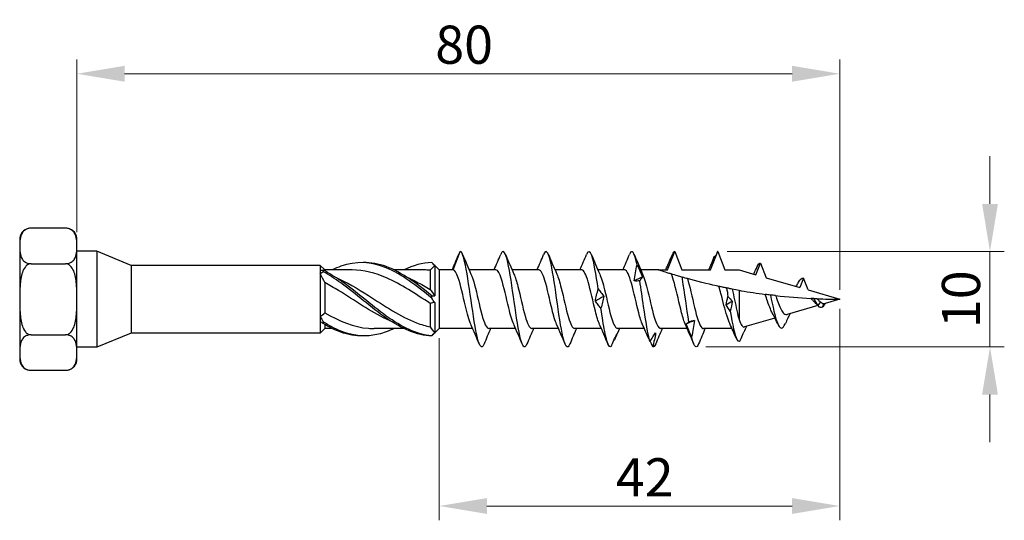
# Model space of a CAD drawing. Units: millimetres. Extents: x 1823 to 2226, y 1261 to 1641.
# Drawn here: x 1957 to 2060, y 1477 to 1529 of the extents above; entities that cross this region are included whole.
import ezdxf

# ---------------------------------------------------------------- set-up
doc = ezdxf.new("R2010")
doc.units = ezdxf.units.MM
doc.layers.add('Dimensions', color=1, linetype='Continuous', lineweight=20)
doc.layers.add('Part', color=7, linetype='Continuous', lineweight=25)
doc.styles.add('EU_style', font='arial.ttf')
doc.dimstyles.new('Dim_2D', dxfattribs={"dimtxt": 4, "dimasz": 5, "dimexe": 1.5, "dimexo": 1, "dimgap": 1, "dimtad": 1, "dimdec": 1, "dimdsep": 46, "dimtxsty": 'EU_style', "dimcen": 2.5, "dimclrd": 256, "dimclre": 256, "dimclrt": 256, "dimadec": 0, "dimazin": 0, "dimtfac": 1, "dimtdec": 1, "dimtmove": 0, "dimatfit": 3, "dimfxl": 0, "dimtolj": 1, "dimtzin": 0, "dimlwd": -1, "dimlwe": -1, "dimarcsym": 0})

# ---------------------------------------------------------------- blocks, each defined once
blk = doc.blocks.new('*D1')
at = {"layer": 'Defpoints', "color": 0}
for p in [(2043, 1523.64), (1963, 1506.02), (2043, 1500)]:
    blk.add_point(p, dxfattribs=at)
at = {"layer": 'Dimensions'}
for p, q in [((1963, 1507.02), (1963, 1525.14)), ((2043, 1501), (2043, 1525.14)), ((1968, 1523.64), (2038, 1523.64))]:
    blk.add_line(p, q, dxfattribs=at)
for points in [[(1968, 1524.48), (1968, 1522.81), (1963, 1523.64)], [(2038, 1524.48), (2038, 1522.81), (2043, 1523.64)]]:
    blk.add_solid(points, dxfattribs=at)
at = {"layer": 'Dimensions', "insert": (2003.61, 1526.69), "char_height": 4, "attachment_point": 5, "style": 'EU_style'}
blk.add_mtext('\\A1;80', dxfattribs=at)
blk = doc.blocks.new('*D2')
at = {"layer": 'Defpoints', "color": 0}
for p in [(2043, 1500), (2001, 1496.92), (2043, 1478.32)]:
    blk.add_point(p, dxfattribs=at)
at = {"layer": 'Dimensions'}
for p, q in [((2043, 1499), (2043, 1476.82)), ((2001, 1495.92), (2001, 1476.82)), ((2006, 1478.32), (2038, 1478.32))]:
    blk.add_line(p, q, dxfattribs=at)
for points in [[(2006, 1479.15), (2006, 1477.49), (2001, 1478.32)], [(2038, 1479.15), (2038, 1477.49), (2043, 1478.32)]]:
    blk.add_solid(points, dxfattribs=at)
at = {"layer": 'Dimensions', "insert": (2022.55, 1481.33), "char_height": 4, "attachment_point": 5, "style": 'EU_style'}
blk.add_mtext('\\A1;42', dxfattribs=at)
blk = doc.blocks.new('*D3')
at = {"layer": 'Defpoints', "color": 0}
for p in [(2030.19, 1505), (2027.97, 1495), (2058.76, 1495)]:
    blk.add_point(p, dxfattribs=at)
at = {"layer": 'Dimensions'}
for p, q in [((2058.76, 1510), (2058.76, 1515)), ((2031.19, 1505), (2060.26, 1505)), ((2058.76, 1505), (2058.76, 1495)), ((2028.97, 1495), (2060.26, 1495)), ((2058.76, 1490), (2058.76, 1485))]:
    blk.add_line(p, q, dxfattribs=at)
for points in [[(2057.93, 1510), (2059.59, 1510), (2058.76, 1505)], [(2057.93, 1490), (2059.59, 1490), (2058.76, 1495)]]:
    blk.add_solid(points, dxfattribs=at)
at = {"layer": 'Dimensions', "insert": (2055.72, 1500), "char_height": 4, "attachment_point": 5, "rotation": 90, "style": 'EU_style'}
blk.add_mtext('\\A1;10', dxfattribs=at)

msp = doc.modelspace()

# ---------------------------------------------------------------- linework, layer by layer
at = {"layer": 'Part'}
for p, q in [((1961.81, 1507.45), (1958.19, 1507.45)), ((1957, 1506.45), (1957, 1505.59)), ((1957, 1505.59), (1957, 1500)), ((1963, 1505.59), (1963, 1506.45)), ((1963, 1500), (1963, 1505.59)), ((1965.1, 1505.04), (1963, 1505.04)), ((1965.1, 1505.04), (1965.1, 1494.96)), ((1968.69, 1503.55), (1965.1, 1505.04)), ((2002.45, 1503.08), (2003.2, 1505)), ((2024.95, 1503.08), (2025.7, 1505)), ((2025.7, 1505), (2026.45, 1503.08)), ((2029.45, 1503.08), (2030.2, 1505)), ((2030.2, 1505), (2030.95, 1503.08)), ((1958.19, 1503.72), (1961.81, 1503.72)), ((1968.69, 1503.55), (1968.69, 1496.45)), ((1988.52, 1503.55), (1968.69, 1503.55)), ((1988.52, 1503.55), (1988.52, 1503.06)), ((1989, 1503.08), (1988.52, 1503.55)), ((2001, 1503.08), (2000.3, 1503.78)), ((2000.52, 1503.53), (2000.52, 1500.35)), ((2034.22, 1502.56), (2034.7, 1503.79)), ((2034.7, 1503.79), (2035.3, 1502.24)), ((1988.52, 1503.06), (1988.52, 1502.65)), ((1988.52, 1502.65), (1988.52, 1498.2)), ((1989, 1503.08), (1989, 1502.96)), ((1991.88, 1503.08), (1989, 1503.08)), ((1999.38, 1503.08), (1996.27, 1503.08)), ((2000.05, 1503.04), (2000.05, 1501.02)), ((2001, 1503.08), (2001, 1496.92)), ((2002.45, 1503.08), (2001, 1503.08)), ((2006.95, 1503.08), (2004.14, 1503.08)), ((2011.45, 1503.08), (2008.64, 1503.08)), ((2015.95, 1503.08), (2013.14, 1503.08)), ((2020.45, 1503.08), (2017.64, 1503.08)), ((2024, 1503.08), (2022.14, 1503.08)), ((2024, 1503.08), (2024.95, 1503.08)), ((2026.45, 1503.08), (2029.45, 1503.08)), ((2030.95, 1503.08), (2032.45, 1503.08)), ((2032.45, 1503.08), (2034.22, 1502.56)), ((1989, 1501.75), (1989, 1498.56)), ((2035.3, 1502.24), (2038.82, 1501.22)), ((2039.2, 1502.2), (2038.82, 1501.22)), ((2039.68, 1500.97), (2039.2, 1502.2)), ((2032.45, 1500.93), (2032.45, 1497.86)), ((2039.68, 1500.97), (2043, 1500)), ((1957, 1500), (1957, 1494.41)), ((1963, 1494.41), (1963, 1500)), ((2000.05, 1499.57), (2000.05, 1497.1)), ((2000.52, 1499.65), (2000.52, 1496.47)), ((2040.99, 1499.71), (2040.7, 1499.33)), ((2041.34, 1499.54), (2041.2, 1499.21)), ((2043, 1500), (2041.49, 1499.56)), ((2040.7, 1499.33), (2037.5, 1498.4)), ((2040.7, 1499.33), (2040.69, 1499.35)), ((1988.52, 1498.2), (1988.52, 1497.64)), ((1988.52, 1497.64), (1988.52, 1496.45)), ((1989, 1497.35), (1989, 1496.92)), ((2036.21, 1498.02), (2033.03, 1497.09)), ((1968.69, 1496.45), (1965.1, 1494.96)), ((1988.52, 1496.45), (1968.69, 1496.45)), ((1989, 1496.92), (1988.52, 1496.45)), ((1989.78, 1496.92), (1989, 1496.92)), ((1997.28, 1496.92), (1994.17, 1496.92)), ((2001, 1496.92), (2000.3, 1496.22)), ((2004.51, 1496.92), (2001, 1496.92)), ((2009.01, 1496.92), (2006.2, 1496.92)), ((2013.51, 1496.92), (2010.7, 1496.92)), ((2018.01, 1496.92), (2015.2, 1496.92)), ((2022.51, 1496.92), (2019.7, 1496.92)), ((2027.01, 1496.92), (2024.2, 1496.92)), ((2031.71, 1496.92), (2028.7, 1496.92)), ((1958.19, 1496.28), (1961.81, 1496.28)), ((1957, 1494.41), (1957, 1493.55)), ((1965.1, 1494.96), (1963, 1494.96)), ((1963, 1493.55), (1963, 1494.41)), ((1958.19, 1492.55), (1961.81, 1492.55))]:
    msp.add_line(p, q, dxfattribs=at)
for centre, start, end in [((1958.19, 1506.24), 90, 170), ((1961.81, 1506.24), 10, 90), ((1958.19, 1493.76), 190, 270), ((1961.81, 1493.76), 270, 350)]:
    msp.add_arc(centre, 1.21, start, end, dxfattribs=at)
for points, knots in [([(1958.19, 1507.45), (1958.09, 1507.45), (1957.98, 1507.44), (1957.78, 1507.39), (1957.67, 1507.34), (1957.46, 1507.21), (1957.35, 1507.09), (1957.13, 1506.78), (1957.07, 1506.54), (1957, 1506.06), (1957, 1505.81), (1957, 1505.59)], [0.3976654, 0.3976654, 0.3976654, 0.3976654, 0.4261975, 0.4261975, 0.4642826, 0.4642826, 0.5269758, 0.5269758, 0.6611534, 0.6611534, 0.7953309, 0.7953309, 0.7953309, 0.7953309]), ([(1963, 1505.59), (1963, 1505.81), (1962.99, 1506.06), (1962.93, 1506.54), (1962.87, 1506.78), (1962.65, 1507.09), (1962.54, 1507.21), (1962.33, 1507.34), (1962.21, 1507.39), (1962.02, 1507.44), (1961.9, 1507.45), (1961.81, 1507.45)], [0.7953309, 0.7953309, 0.7953309, 0.7953309, 0.9295084, 0.9295084, 1.0636859, 1.0636859, 1.1263791, 1.1263791, 1.1644642, 1.1644642, 1.1929963, 1.1929963, 1.1929963, 1.1929963]), ([(1957, 1505.59), (1957, 1505.36), (1957, 1505.12), (1957.07, 1504.63), (1957.13, 1504.39), (1957.35, 1504.08), (1957.46, 1503.97), (1957.67, 1503.84), (1957.78, 1503.79), (1957.98, 1503.74), (1958.09, 1503.72), (1958.19, 1503.72)], [0.7953309, 0.7953309, 0.7953309, 0.7953309, 0.9295084, 0.9295084, 1.0636859, 1.0636859, 1.1263791, 1.1263791, 1.1644642, 1.1644642, 1.1929963, 1.1929963, 1.1929963, 1.1929963]), ([(1961.81, 1503.72), (1961.9, 1503.72), (1962.02, 1503.74), (1962.21, 1503.79), (1962.33, 1503.84), (1962.54, 1503.97), (1962.65, 1504.08), (1962.87, 1504.39), (1962.93, 1504.63), (1962.99, 1505.12), (1963, 1505.36), (1963, 1505.59)], [0.3976654, 0.3976654, 0.3976654, 0.3976654, 0.4261975, 0.4261975, 0.4642826, 0.4642826, 0.5269758, 0.5269758, 0.6611534, 0.6611534, 0.7953309, 0.7953309, 0.7953309, 0.7953309]), ([(2005.7, 1495.31), (2005.67, 1495.22), (2005.63, 1495.15), (2005.6, 1495.1), (2005.37, 1494.79), (2005.15, 1495.24), (2004.93, 1496.28), (2004.7, 1497.32), (2004.48, 1498.93), (2004.25, 1500.48), (2004.03, 1502.04), (2003.81, 1503.5), (2003.58, 1504.3), (2003.46, 1504.75), (2003.33, 1505), (2003.2, 1505)], [34.2046, 34.2046, 34.2046, 34.2046, 34.35248, 34.35248, 34.35248, 35.288874, 35.288874, 35.288874, 36.225268, 36.225268, 36.225268, 37.161662, 37.161662, 37.161662, 37.699112, 37.699112, 37.699112, 37.699112]), ([(2010.2, 1495.31), (2010.01, 1494.85), (2009.81, 1494.92), (2009.62, 1495.52), (2009.4, 1496.21), (2009.17, 1497.59), (2008.95, 1499.13), (2008.73, 1500.67), (2008.5, 1502.32), (2008.28, 1503.45), (2008.06, 1504.58), (2007.83, 1505.16), (2007.61, 1504.96), (2007.55, 1504.91), (2007.5, 1504.82), (2007.45, 1504.69)], [27.921415, 27.921415, 27.921415, 27.921415, 28.734116, 28.734116, 28.734116, 29.67051, 29.67051, 29.67051, 30.606904, 30.606904, 30.606904, 31.543298, 31.543298, 31.543298, 31.768845, 31.768845, 31.768845, 31.768845]), ([(2014.7, 1495.32), (2014.57, 1495.01), (2014.44, 1494.92), (2014.31, 1495.09), (2014.09, 1495.38), (2013.87, 1496.43), (2013.64, 1497.84), (2013.42, 1499.25), (2013.2, 1500.98), (2012.97, 1502.35), (2012.75, 1503.73), (2012.53, 1504.72), (2012.3, 1504.95), (2012.18, 1505.07), (2012.07, 1504.97), (2011.95, 1504.68)], [21.63823, 21.63823, 21.63823, 21.63823, 22.179358, 22.179358, 22.179358, 23.115752, 23.115752, 23.115752, 24.052146, 24.052146, 24.052146, 24.98854, 24.98854, 24.98854, 25.48566, 25.48566, 25.48566, 25.48566]), ([(2017.67, 1501.08), (2017.44, 1502.61), (2017.22, 1503.94), (2017, 1504.57), (2016.81, 1505.09), (2016.63, 1505.12), (2016.45, 1504.69)], [17.497389, 17.497389, 17.497389, 17.497389, 18.433783, 18.433783, 18.433783, 19.202475, 19.202475, 19.202475, 19.202475]), ([(2021.74, 1503.62), (2021.52, 1504.7), (2021.3, 1505.19), (2021.07, 1504.92), (2021.03, 1504.87), (2020.99, 1504.79), (2020.95, 1504.69)], [11.805304, 11.805304, 11.805304, 11.805304, 12.740693, 12.740693, 12.740693, 12.919289, 12.919289, 12.919289, 12.919289]), ([(2030.19, 1505), (2030.09, 1504.78), (2030, 1504.56), (2029.8, 1504.12), (2029.7, 1503.91), (2029.6, 1503.71)], [0, 0, 0, 0, 0.0758796, 0.0758796, 0.1512068, 0.1512068, 0.1512068, 0.1512068]), ([(2029.6, 1503.71), (2029.64, 1503.86), (2029.68, 1504.01), (2029.78, 1504.3), (2029.84, 1504.44), (2029.9, 1504.56)], [0, 0, 0, 0, 0.0851969, 0.0851969, 0.1727561, 0.1727561, 0.1727561, 0.1727561]), ([(1958.19, 1503.72), (1958.09, 1503.72), (1957.98, 1503.7), (1957.78, 1503.6), (1957.67, 1503.5), (1957.46, 1503.24), (1957.35, 1503.01), (1957.13, 1502.39), (1957.07, 1501.91), (1957, 1500.94), (1957, 1500.45), (1957, 1500)], [0.3976654, 0.3976654, 0.3976654, 0.3976654, 0.4261975, 0.4261975, 0.4642826, 0.4642826, 0.5269758, 0.5269758, 0.6611534, 0.6611534, 0.7953309, 0.7953309, 0.7953309, 0.7953309]), ([(1963, 1500), (1963, 1500.45), (1962.99, 1500.94), (1962.93, 1501.91), (1962.87, 1502.39), (1962.65, 1503.01), (1962.54, 1503.24), (1962.33, 1503.5), (1962.21, 1503.6), (1962.02, 1503.7), (1961.9, 1503.72), (1961.81, 1503.72)], [0.7953309, 0.7953309, 0.7953309, 0.7953309, 0.9295084, 0.9295084, 1.0636859, 1.0636859, 1.1263791, 1.1263791, 1.1644642, 1.1644642, 1.1929963, 1.1929963, 1.1929963, 1.1929963]), ([(2000.22, 1500.12), (1998.63, 1501.4), (1997.04, 1502.64), (1995.45, 1503.3), (1993.86, 1503.96), (1992.27, 1504.02), (1990.68, 1503.45), (1990.38, 1503.35), (1990.08, 1503.22), (1989.78, 1503.07)], [0.063257, 0.063257, 0.063257, 0.063257, 1.062747, 1.062747, 1.062747, 2.062238, 2.062238, 2.062238, 2.249614, 2.249614, 2.249614, 2.249614]), ([(2000.22, 1500.37), (1998.63, 1501.65), (1997.04, 1502.84), (1995.45, 1503.42), (1994.64, 1503.72), (1993.83, 1503.86), (1993.02, 1503.84)], [0.063257, 0.063257, 0.063257, 0.063257, 1.062747, 1.062747, 1.062747, 1.570796, 1.570796, 1.570796, 1.570796]), ([(2021.45, 1501.93), (2021.48, 1502.21), (2021.53, 1502.48), (2021.63, 1503.05), (2021.68, 1503.33), (2021.74, 1503.62)], [0, 0, 0, 0, 0.0851969, 0.0851969, 0.1727561, 0.1727561, 0.1727561, 0.1727561]), ([(2021.74, 1503.62), (2021.84, 1503.41), (2021.94, 1503.2), (2022.13, 1502.76), (2022.23, 1502.55), (2022.33, 1502.32)], [0, 0, 0, 0, 0.0758796, 0.0758796, 0.1512068, 0.1512068, 0.1512068, 0.1512068]), ([(1988.83, 1503.05), (1988.82, 1503.02), (1988.82, 1502.99), (1988.82, 1502.94), (1988.82, 1502.91), (1988.83, 1502.89)], [-0.02500414, -0.02500414, -0.02500414, -0.02500414, -0.01266526, -0.01266526, 0, 0, 0, 0]), ([(2000.22, 1496.17), (1998.63, 1496.29), (1997.04, 1497.1), (1995.45, 1498.24), (1993.86, 1499.38), (1992.27, 1500.82), (1990.68, 1501.93), (1990.06, 1502.36), (1989.44, 1502.74), (1988.83, 1503.05)], [0.063257, 0.063257, 0.063257, 0.063257, 1.062747, 1.062747, 1.062747, 2.062238, 2.062238, 2.062238, 2.450017, 2.450017, 2.450017, 2.450017]), ([(2000.22, 1496.15), (1998.63, 1496.19), (1997.04, 1496.92), (1995.45, 1498.02), (1993.86, 1499.12), (1992.27, 1500.56), (1990.68, 1501.71), (1990.06, 1502.15), (1989.44, 1502.56), (1988.83, 1502.89)], [0.063257, 0.063257, 0.063257, 0.063257, 1.062747, 1.062747, 1.062747, 2.062238, 2.062238, 2.062238, 2.450017, 2.450017, 2.450017, 2.450017]), ([(2000.05, 1499.57), (1998.52, 1500.54), (1997, 1501.57), (1995.48, 1502.24), (1994.28, 1502.77), (1993.08, 1503.06), (1991.88, 1503.07)], [0.099484, 0.099484, 0.099484, 0.099484, 1.057401, 1.057401, 1.057401, 1.810166, 1.810166, 1.810166, 1.810166]), ([(2004.31, 1497.37), (2004.12, 1497.79), (2003.94, 1498.49), (2003.75, 1499.28), (2003.49, 1500.33), (2003.24, 1501.51), (2002.99, 1502.25), (2002.81, 1502.77), (2002.63, 1503.08), (2002.45, 1503.08)], [35.097149, 35.097149, 35.097149, 35.097149, 35.890421, 35.890421, 35.890421, 36.947822, 36.947822, 36.947822, 37.699112, 37.699112, 37.699112, 37.699112]), ([(2004.33, 1502.63), (2004.46, 1502.36), (2004.58, 1501.97), (2004.71, 1501.51), (2004.96, 1500.57), (2005.21, 1499.34), (2005.46, 1498.41), (2005.71, 1497.51), (2005.95, 1496.93), (2006.2, 1496.93)], [-37.159482, -37.159482, -37.159482, -37.159482, -36.641711, -36.641711, -36.641711, -35.584309, -35.584309, -35.584309, -34.557519, -34.557519, -34.557519, -34.557519]), ([(2008.81, 1497.37), (2008.64, 1497.76), (2008.46, 1498.38), (2008.29, 1499.09), (2008.04, 1500.13), (2007.78, 1501.33), (2007.53, 1502.11), (2007.34, 1502.72), (2007.14, 1503.06), (2006.95, 1503.07)], [28.813963, 28.813963, 28.813963, 28.813963, 29.546013, 29.546013, 29.546013, 30.603414, 30.603414, 30.603414, 31.415927, 31.415927, 31.415927, 31.415927]), ([(2008.83, 1502.63), (2008.97, 1502.32), (2009.11, 1501.88), (2009.25, 1501.34), (2009.5, 1500.37), (2009.75, 1499.14), (2010.01, 1498.25), (2010.24, 1497.44), (2010.47, 1496.93), (2010.7, 1496.93)], [-30.876297, -30.876297, -30.876297, -30.876297, -30.297303, -30.297303, -30.297303, -29.239902, -29.239902, -29.239902, -28.274334, -28.274334, -28.274334, -28.274334]), ([(2013.31, 1497.37), (2013.15, 1497.73), (2012.99, 1498.27), (2012.83, 1498.92), (2012.58, 1499.93), (2012.33, 1501.14), (2012.08, 1501.97), (2011.87, 1502.66), (2011.66, 1503.06), (2011.45, 1503.07)], [22.530778, 22.530778, 22.530778, 22.530778, 23.201605, 23.201605, 23.201605, 24.259007, 24.259007, 24.259007, 25.132741, 25.132741, 25.132741, 25.132741]), ([(2013.33, 1502.63), (2013.49, 1502.29), (2013.64, 1501.78), (2013.79, 1501.17), (2014.05, 1500.17), (2014.3, 1498.95), (2014.55, 1498.1), (2014.77, 1497.37), (2014.98, 1496.93), (2015.2, 1496.93)], [-24.593112, -24.593112, -24.593112, -24.593112, -23.952895, -23.952895, -23.952895, -22.895494, -22.895494, -22.895494, -21.991149, -21.991149, -21.991149, -21.991149]), ([(2017.81, 1497.37), (2017.67, 1497.69), (2017.52, 1498.17), (2017.38, 1498.74), (2017.13, 1499.73), (2016.87, 1500.95), (2016.62, 1501.83), (2016.4, 1502.6), (2016.17, 1503.07), (2015.95, 1503.07)], [16.247593, 16.247593, 16.247593, 16.247593, 16.857198, 16.857198, 16.857198, 17.914599, 17.914599, 17.914599, 18.849556, 18.849556, 18.849556, 18.849556]), ([(2017.83, 1502.63), (2018, 1502.26), (2018.17, 1501.68), (2018.34, 1501), (2018.59, 1499.97), (2018.84, 1498.76), (2019.09, 1497.95), (2019.3, 1497.31), (2019.5, 1496.94), (2019.7, 1496.93)], [-18.309926, -18.309926, -18.309926, -18.309926, -17.608488, -17.608488, -17.608488, -16.551087, -16.551087, -16.551087, -15.707963, -15.707963, -15.707963, -15.707963]), ([(2022.31, 1497.37), (2022.18, 1497.66), (2022.05, 1498.07), (2021.92, 1498.57), (2021.67, 1499.53), (2021.42, 1500.76), (2021.16, 1501.67), (2020.93, 1502.53), (2020.69, 1503.07), (2020.45, 1503.07)], [9.964408, 9.964408, 9.964408, 9.964408, 10.51279, 10.51279, 10.51279, 11.570192, 11.570192, 11.570192, 12.566371, 12.566371, 12.566371, 12.566371]), ([(2022.33, 1502.63), (2022.52, 1502.23), (2022.7, 1501.57), (2022.88, 1500.82), (2023.13, 1499.77), (2023.39, 1498.58), (2023.64, 1497.82), (2023.82, 1497.25), (2024.01, 1496.94), (2024.2, 1496.93)], [-12.026741, -12.026741, -12.026741, -12.026741, -11.26408, -11.26408, -11.26408, -10.206679, -10.206679, -10.206679, -9.424778, -9.424778, -9.424778, -9.424778]), ([(2025.33, 1502.65), (2025.18, 1502.69), (2025.04, 1502.74), (2024.69, 1502.85), (2024.46, 1502.92), (2024.2, 1503.01), (2024.13, 1503.03), (2024.03, 1503.07), (2024, 1503.08), (2024, 1503.08)], [3.6177595, 3.6177595, 3.6177595, 3.6177595, 3.6657947, 3.6657947, 3.7495273, 3.7495273, 3.7913936, 3.7913936, 3.8332599, 3.8332599, 3.8332599, 3.8332599]), ([(2026.48, 1502.31), (2026.3, 1502.36), (2026.14, 1502.41), (2025.82, 1502.5), (2025.53, 1502.59), (2025.33, 1502.65)], [-0.3291296, -0.3291296, -0.3291296, -0.3291296, -0.1681485, -0.1681485, 0, 0, 0, 0]), ([(2026.81, 1497.37), (2026.68, 1497.66), (2026.55, 1498.07), (2026.42, 1498.57), (2026.17, 1499.53), (2025.92, 1500.76), (2025.66, 1501.67), (2025.55, 1502.07), (2025.44, 1502.41), (2025.33, 1502.65)], [3.681222, 3.681222, 3.681222, 3.681222, 4.229605, 4.229605, 4.229605, 5.287006, 5.287006, 5.287006, 5.750563, 5.750563, 5.750563, 5.750563]), ([(1995.94, 1497.69), (1995.79, 1497.76), (1995.63, 1497.82), (1995.48, 1497.9), (1993.79, 1498.69), (1992.11, 1499.89), (1990.43, 1500.92), (1989.95, 1501.21), (1989.47, 1501.49), (1989, 1501.75)], [0.959931, 0.959931, 0.959931, 0.959931, 1.057401, 1.057401, 1.057401, 2.114803, 2.114803, 2.114803, 2.41379, 2.41379, 2.41379, 2.41379]), ([(1990.11, 1502.31), (1991.26, 1501.81), (1992.42, 1501.12), (1993.57, 1500.38), (1995.26, 1499.31), (1996.94, 1498.17), (1998.62, 1497.53), (1999.1, 1497.35), (1999.57, 1497.2), (2000.05, 1497.1)], [-2.181662, -2.181662, -2.181662, -2.181662, -1.455873, -1.455873, -1.455873, -0.398472, -0.398472, -0.398472, -0.099484, -0.099484, -0.099484, -0.099484]), ([(1997.61, 1502.31), (1997.95, 1502.17), (1998.28, 1502.01), (1998.62, 1501.83), (1999.1, 1501.58), (1999.57, 1501.31), (2000.05, 1501.02)], [-0.6108652, -0.6108652, -0.6108652, -0.6108652, -0.3984716, -0.3984716, -0.3984716, -0.0994838, -0.0994838, -0.0994838, -0.0994838]), ([(2022.04, 1501.94), (2021.94, 1501.92), (2021.84, 1501.91), (2021.65, 1501.9), (2021.55, 1501.91), (2021.45, 1501.93)], [0, 0, 0, 0, 0.0758796, 0.0758796, 0.1512068, 0.1512068, 0.1512068, 0.1512068]), ([(2022.33, 1502.32), (2022.3, 1502.28), (2022.25, 1502.22), (2022.15, 1502.1), (2022.1, 1502.03), (2022.04, 1501.94)], [0, 0, 0, 0, 0.0851969, 0.0851969, 0.1727561, 0.1727561, 0.1727561, 0.1727561]), ([(2023.1, 1495.57), (2022.88, 1496.3), (2022.66, 1497.7), (2022.43, 1499.24), (2022.3, 1500.15), (2022.17, 1501.1), (2022.04, 1501.94)], [9.907943, 9.907943, 9.907943, 9.907943, 10.843332, 10.843332, 10.843332, 11.395087, 11.395087, 11.395087, 11.395087]), ([(2027.02, 1502.16), (2026.96, 1502.17), (2026.88, 1502.2), (2026.69, 1502.25), (2026.59, 1502.28), (2026.48, 1502.31)], [-0.2260075, -0.2260075, -0.2260075, -0.2260075, -0.1092277, -0.1092277, 0, 0, 0, 0]), ([(2027.18, 1497.62), (2026.96, 1498.98), (2026.74, 1500.7), (2026.51, 1502.1), (2026.5, 1502.17), (2026.49, 1502.24), (2026.48, 1502.31)], [4.2158588, 4.2158588, 4.2158588, 4.2158588, 5.1463324, 5.1463324, 5.1463324, 5.1924612, 5.1924612, 5.1924612, 5.1924612]), ([(2030.33, 1501.35), (2030.25, 1501.36), (2030.16, 1501.38), (2029.11, 1501.61), (2028, 1501.89), (2027.02, 1502.16)], [3.1156687, 3.1156687, 3.1156687, 3.1156687, 3.1418057, 3.1418057, 3.4408729, 3.4408729, 3.4408729, 3.4408729]), ([(2027.02, 1502.16), (2027.27, 1501.39), (2027.52, 1500.2), (2027.77, 1499.15), (2028.02, 1498.11), (2028.28, 1497.26), (2028.53, 1497.01), (2028.59, 1496.95), (2028.64, 1496.93), (2028.7, 1496.93)], [-5.490917, -5.490917, -5.490917, -5.490917, -4.433516, -4.433516, -4.433516, -3.376114, -3.376114, -3.376114, -3.141593, -3.141593, -3.141593, -3.141593]), ([(2038.43, 1501.33), (2038.5, 1501.45), (2038.56, 1501.57), (2038.65, 1501.73), (2038.66, 1501.76), (2038.68, 1501.8)], [0.06717001, 0.06717001, 0.06717001, 0.06717001, 0.10976702, 0.10976702, 0.1220223, 0.1220223, 0.1220223, 0.1220223]), ([(2017.37, 1499.81), (2017.41, 1500.01), (2017.45, 1500.21), (2017.55, 1500.64), (2017.61, 1500.86), (2017.67, 1501.08)], [0, 0, 0, 0, 0.0851969, 0.0851969, 0.1727561, 0.1727561, 0.1727561, 0.1727561]), ([(2017.67, 1501.08), (2017.76, 1500.97), (2017.86, 1500.84), (2018.06, 1500.58), (2018.16, 1500.44), (2018.25, 1500.29)], [0, 0, 0, 0, 0.0758796, 0.0758796, 0.1512068, 0.1512068, 0.1512068, 0.1512068]), ([(2031.14, 1501.18), (2031, 1501.21), (2030.85, 1501.24), (2030.59, 1501.29), (2030.46, 1501.32), (2030.33, 1501.35)], [-0.2279451, -0.2279451, -0.2279451, -0.2279451, -0.1166333, -0.1166333, -0.0270473, -0.0270473, -0.0270473, -0.0270473]), ([(2031.47, 1497.44), (2031.37, 1497.65), (2031.28, 1497.92), (2031.07, 1498.57), (2030.97, 1498.95), (2030.75, 1499.76), (2030.65, 1500.18), (2030.47, 1500.85), (2030.4, 1501.11), (2030.33, 1501.35)], [0.3932327, 0.3932327, 0.3932327, 0.3932327, 0.5123789, 0.5123789, 0.6404736, 0.6404736, 0.7685683, 0.7685683, 0.8519354, 0.8519354, 0.8519354, 0.8519354]), ([(2031.73, 1501.06), (2031.65, 1501.08), (2031.57, 1501.09), (2031.38, 1501.13), (2031.26, 1501.16), (2031.14, 1501.18)], [-0.1769527, -0.1769527, -0.1769527, -0.1769527, -0.1015307, -0.1015307, 0, 0, 0, 0]), ([(2031.73, 1501.06), (2031.81, 1500.7), (2031.89, 1500.32), (2032.05, 1499.55), (2032.13, 1499.17), (2032.29, 1498.46), (2032.37, 1498.14), (2032.45, 1497.86)], [0.3837046, 0.3837046, 0.3837046, 0.3837046, 0.5014772, 0.5014772, 0.6194577, 0.6194577, 0.7374381, 0.7374381, 0.7374381, 0.7374381]), ([(2032.45, 1500.93), (2032.52, 1500.92), (2032.59, 1500.91), (2033.5, 1500.75), (2034.35, 1500.62), (2035.19, 1500.51)], [0.9971237, 0.9971237, 0.9971237, 0.9971237, 1.0168977, 1.0168977, 1.2603201, 1.2603201, 1.2603201, 1.2603201]), ([(2035.73, 1500.44), (2035.65, 1500.45), (2035.55, 1500.46), (2035.38, 1500.48), (2035.28, 1500.5), (2035.19, 1500.51)], [-0.1360916, -0.1360916, -0.1360916, -0.1360916, -0.0681622, -0.0681622, -0.0033673, -0.0033673, -0.0033673, -0.0033673]), ([(2035.93, 1498.56), (2035.86, 1498.68), (2035.79, 1498.82), (2035.63, 1499.22), (2035.53, 1499.49), (2035.35, 1500.02), (2035.27, 1500.27), (2035.19, 1500.51)], [0.7126239, 0.7126239, 0.7126239, 0.7126239, 0.7723488, 0.7723488, 0.8652089, 0.8652089, 0.9412466, 0.9412466, 0.9412466, 0.9412466]), ([(2036.28, 1500.38), (2036.2, 1500.39), (2036.1, 1500.4), (2035.93, 1500.42), (2035.83, 1500.43), (2035.73, 1500.44)], [-0.1559427, -0.1559427, -0.1559427, -0.1559427, -0.0814498, -0.0814498, 0, 0, 0, 0]), ([(2035.73, 1500.44), (2035.98, 1499.26), (2036.22, 1498.12), (2036.46, 1497.51), (2036.71, 1496.9), (2036.95, 1496.82), (2037.19, 1497.23), (2037.23, 1497.3), (2037.27, 1497.38), (2037.31, 1497.46)], [0.745421, 0.745421, 0.745421, 0.745421, 1.763981, 1.763981, 1.763981, 2.782541, 2.782541, 2.782541, 2.943624, 2.943624, 2.943624, 2.943624]), ([(1957, 1500), (1957, 1499.55), (1957, 1499.06), (1957.07, 1498.09), (1957.13, 1497.61), (1957.35, 1496.99), (1957.46, 1496.76), (1957.67, 1496.5), (1957.78, 1496.4), (1957.98, 1496.3), (1958.09, 1496.28), (1958.19, 1496.28)], [0.7953309, 0.7953309, 0.7953309, 0.7953309, 0.9295084, 0.9295084, 1.0636859, 1.0636859, 1.1263791, 1.1263791, 1.1644642, 1.1644642, 1.1929963, 1.1929963, 1.1929963, 1.1929963]), ([(1961.81, 1496.28), (1961.9, 1496.28), (1962.02, 1496.3), (1962.21, 1496.4), (1962.33, 1496.5), (1962.54, 1496.76), (1962.65, 1496.99), (1962.87, 1497.61), (1962.93, 1498.09), (1962.99, 1499.06), (1963, 1499.55), (1963, 1500)], [0.3976654, 0.3976654, 0.3976654, 0.3976654, 0.4261975, 0.4261975, 0.4642826, 0.4642826, 0.5269758, 0.5269758, 0.6611534, 0.6611534, 0.7953309, 0.7953309, 0.7953309, 0.7953309]), ([(2000.22, 1500.12), (2000.22, 1500.16), (2000.22, 1500.2), (2000.22, 1500.28), (2000.22, 1500.33), (2000.22, 1500.37)], [-0.02500414, -0.02500414, -0.02500414, -0.02500414, -0.01266526, -0.01266526, 0, 0, 0, 0]), ([(2017.96, 1499.05), (2017.86, 1499.16), (2017.77, 1499.28), (2017.57, 1499.53), (2017.47, 1499.67), (2017.37, 1499.81)], [0, 0, 0, 0, 0.0758796, 0.0758796, 0.1512068, 0.1512068, 0.1512068, 0.1512068]), ([(2018.25, 1500.29), (2018.22, 1500.1), (2018.18, 1499.9), (2018.08, 1499.48), (2018.02, 1499.27), (2017.96, 1499.05)], [0, 0, 0, 0, 0.0851969, 0.0851969, 0.1727561, 0.1727561, 0.1727561, 0.1727561]), ([(2036.28, 1500.38), (2036.31, 1500.29), (2036.34, 1500.2), (2036.46, 1499.85), (2036.56, 1499.6), (2036.75, 1499.14), (2036.84, 1498.94), (2037.03, 1498.63), (2037.13, 1498.51), (2037.32, 1498.39), (2037.41, 1498.37), (2037.5, 1498.4)], [0.1468897, 0.1468897, 0.1468897, 0.1468897, 0.1748048, 0.1748048, 0.2580084, 0.2580084, 0.3384356, 0.3384356, 0.416107, 0.416107, 0.488218, 0.488218, 0.488218, 0.488218]), ([(2040.3, 1500.06), (2040.23, 1500.06), (2040.16, 1500.07), (2040.05, 1500.07), (2040.02, 1500.07), (2039.99, 1500.08)], [-0.08835888, -0.08835888, -0.08835888, -0.08835888, -0.04590219, -0.04590219, -0.02668305, -0.02668305, -0.02668305, -0.02668305]), ([(2040.32, 1499.74), (2040.25, 1499.8), (2040.18, 1499.87), (2040.07, 1499.98), (2040.03, 1500.03), (2039.99, 1500.08)], [0.02133857, 0.02133857, 0.02133857, 0.02133857, 0.0520169, 0.0520169, 0.0705437, 0.0705437, 0.0705437, 0.0705437]), ([(2040.62, 1500.05), (2040.6, 1500.05), (2040.56, 1500.05), (2040.46, 1500.05), (2040.37, 1500.06), (2040.3, 1500.06)], [-0.09062953, -0.09062953, -0.09062953, -0.09062953, -0.0592913, -0.0592913, 0, 0, 0, 0]), ([(2040.62, 1500.05), (2040.67, 1500), (2040.71, 1499.95), (2040.84, 1499.82), (2040.91, 1499.76), (2040.99, 1499.71)], [0.16001761, 0.16001761, 0.16001761, 0.16001761, 0.18117974, 0.18117974, 0.21452952, 0.21452952, 0.21452952, 0.21452952]), ([(2040.99, 1499.71), (2041.04, 1499.67), (2041.08, 1499.64), (2041.19, 1499.57), (2041.26, 1499.55), (2041.34, 1499.54)], [0, 0, 0, 0, 0.02086432, 0.02086432, 0.05203241, 0.05203241, 0.05203241, 0.05203241]), ([(2041.34, 1499.54), (2041.36, 1499.54), (2041.38, 1499.54), (2041.42, 1499.54), (2041.44, 1499.55), (2041.47, 1499.55), (2041.48, 1499.56), (2041.49, 1499.56)], [0, 0, 0, 0, 0.009076, 0.009076, 0.0179786, 0.0179786, 0.02257569, 0.02257569, 0.02257569, 0.02257569]), ([(1989, 1498.56), (1990.52, 1497.7), (1992.05, 1497.07), (1993.57, 1496.95), (1993.77, 1496.93), (1993.97, 1496.93), (1994.17, 1496.93)], [-2.41379, -2.41379, -2.41379, -2.41379, -1.455873, -1.455873, -1.455873, -1.331427, -1.331427, -1.331427, -1.331427]), ([(2019.03, 1495.03), (2018.8, 1494.86), (2018.58, 1495.47), (2018.36, 1496.62), (2018.22, 1497.29), (2018.09, 1498.15), (2017.96, 1499.05)], [15.600027, 15.600027, 15.600027, 15.600027, 16.535416, 16.535416, 16.535416, 17.087172, 17.087172, 17.087172, 17.087172]), ([(2031.52, 1498.75), (2031.75, 1497.34), (2031.98, 1496.21), (2032.21, 1495.79), (2032.36, 1495.5), (2032.52, 1495.54), (2032.68, 1495.89)], [1.842635, 1.842635, 1.842635, 1.842635, 2.800944, 2.800944, 2.800944, 3.463394, 3.463394, 3.463394, 3.463394]), ([(2037.78, 1498.48), (2037.7, 1498.32), (2037.63, 1498.16), (2037.47, 1497.82), (2037.39, 1497.64), (2037.31, 1497.46)], [0.0653776, 0.0653776, 0.0653776, 0.0653776, 0.1192783, 0.1192783, 0.1787267, 0.1787267, 0.1787267, 0.1787267]), ([(1988.83, 1497.64), (1988.82, 1497.61), (1988.82, 1497.58), (1988.82, 1497.51), (1988.82, 1497.48), (1988.83, 1497.45)], [-0.02500414, -0.02500414, -0.02500414, -0.02500414, -0.01266526, -0.01266526, 0, 0, 0, 0]), ([(1996.27, 1496.93), (1995.99, 1496.79), (1995.72, 1496.68), (1995.45, 1496.58), (1993.86, 1495.99), (1992.27, 1496.02), (1990.68, 1496.66), (1990.06, 1496.91), (1989.44, 1497.25), (1988.83, 1497.64)], [0.891979, 0.891979, 0.891979, 0.891979, 1.062747, 1.062747, 1.062747, 2.062238, 2.062238, 2.062238, 2.450017, 2.450017, 2.450017, 2.450017]), ([(1993.02, 1496.16), (1992.24, 1496.14), (1991.46, 1496.27), (1990.68, 1496.55), (1990.06, 1496.77), (1989.44, 1497.08), (1988.83, 1497.45)], [1.5707963, 1.5707963, 1.5707963, 1.5707963, 2.062238, 2.062238, 2.062238, 2.4500174, 2.4500174, 2.4500174, 2.4500174]), ([(2026.89, 1497.4), (2026.92, 1497.42), (2026.96, 1497.45), (2027.06, 1497.52), (2027.12, 1497.56), (2027.18, 1497.62)], [0, 0, 0, 0, 0.0851969, 0.0851969, 0.1727561, 0.1727561, 0.1727561, 0.1727561]), ([(2027.47, 1496.06), (2027.38, 1496.28), (2027.28, 1496.5), (2027.08, 1496.95), (2026.98, 1497.17), (2026.89, 1497.4)], [0, 0, 0, 0, 0.0758796, 0.0758796, 0.1512068, 0.1512068, 0.1512068, 0.1512068]), ([(2027.18, 1497.62), (2027.28, 1497.66), (2027.37, 1497.7), (2027.57, 1497.75), (2027.67, 1497.76), (2027.77, 1497.77)], [0, 0, 0, 0, 0.0758796, 0.0758796, 0.1512068, 0.1512068, 0.1512068, 0.1512068]), ([(2027.77, 1497.77), (2027.73, 1497.49), (2027.69, 1497.21), (2027.59, 1496.64), (2027.53, 1496.35), (2027.47, 1496.06)], [0, 0, 0, 0, 0.0851969, 0.0851969, 0.1727561, 0.1727561, 0.1727561, 0.1727561]), ([(2032.45, 1497.86), (2032.54, 1497.59), (2032.64, 1497.38), (2032.83, 1497.12), (2032.93, 1497.07), (2033.03, 1497.09), (2033.03, 1497.09), (2033.03, 1497.09)], [0, 0, 0, 0, 0.1248709, 0.1248709, 0.2467041, 0.2467041, 0.2481223, 0.2481223, 0.2481223, 0.2481223]), ([(2019.03, 1495.03), (2019.12, 1495.26), (2019.22, 1495.49), (2019.42, 1495.93), (2019.52, 1496.15), (2019.61, 1496.37)], [0, 0, 0, 0, 0.0758796, 0.0758796, 0.1512068, 0.1512068, 0.1512068, 0.1512068]), ([(2019.61, 1496.37), (2019.58, 1496.23), (2019.54, 1496.11), (2019.44, 1495.87), (2019.38, 1495.76), (2019.32, 1495.66)], [0, 0, 0, 0, 0.0851969, 0.0851969, 0.1727561, 0.1727561, 0.1727561, 0.1727561]), ([(2023.1, 1495.57), (2023.2, 1495.74), (2023.3, 1495.9), (2023.49, 1496.19), (2023.59, 1496.34), (2023.69, 1496.47)], [0, 0, 0, 0, 0.0758796, 0.0758796, 0.1512068, 0.1512068, 0.1512068, 0.1512068]), ([(2023.69, 1496.47), (2023.66, 1496.22), (2023.61, 1495.97), (2023.51, 1495.49), (2023.46, 1495.25), (2023.4, 1495.01)], [0, 0, 0, 0, 0.0851969, 0.0851969, 0.1727561, 0.1727561, 0.1727561, 0.1727561]), ([(1958.19, 1496.28), (1958.09, 1496.28), (1957.98, 1496.26), (1957.78, 1496.21), (1957.67, 1496.16), (1957.46, 1496.03), (1957.35, 1495.92), (1957.13, 1495.61), (1957.07, 1495.37), (1957, 1494.88), (1957, 1494.64), (1957, 1494.41)], [0.3976654, 0.3976654, 0.3976654, 0.3976654, 0.4261975, 0.4261975, 0.4642826, 0.4642826, 0.5269758, 0.5269758, 0.6611534, 0.6611534, 0.7953309, 0.7953309, 0.7953309, 0.7953309]), ([(1963, 1494.41), (1963, 1494.64), (1962.99, 1494.88), (1962.93, 1495.37), (1962.87, 1495.61), (1962.65, 1495.92), (1962.54, 1496.03), (1962.33, 1496.16), (1962.21, 1496.21), (1962.02, 1496.26), (1961.9, 1496.28), (1961.81, 1496.28)], [0.7953309, 0.7953309, 0.7953309, 0.7953309, 0.9295084, 0.9295084, 1.0636859, 1.0636859, 1.1263791, 1.1263791, 1.1644642, 1.1644642, 1.1929963, 1.1929963, 1.1929963, 1.1929963]), ([(2000.22, 1496.15), (2000.22, 1496.15), (2000.22, 1496.16), (2000.22, 1496.16), (2000.22, 1496.16), (2000.22, 1496.17)], [-0.02500414, -0.02500414, -0.02500414, -0.02500414, -0.01266526, -0.01266526, 0, 0, 0, 0]), ([(2028.2, 1495.32), (2028.09, 1495.05), (2027.98, 1494.94), (2027.87, 1495.03), (2027.74, 1495.13), (2027.61, 1495.5), (2027.47, 1496.06)], [2.788674, 2.788674, 2.788674, 2.788674, 3.253886, 3.253886, 3.253886, 3.805642, 3.805642, 3.805642, 3.805642]), ([(1957, 1494.41), (1957, 1494.19), (1957, 1493.94), (1957.07, 1493.46), (1957.13, 1493.22), (1957.35, 1492.91), (1957.46, 1492.79), (1957.67, 1492.66), (1957.78, 1492.61), (1957.98, 1492.56), (1958.09, 1492.55), (1958.19, 1492.55)], [0.7953309, 0.7953309, 0.7953309, 0.7953309, 0.9295084, 0.9295084, 1.0636859, 1.0636859, 1.1263791, 1.1263791, 1.1644642, 1.1644642, 1.1929963, 1.1929963, 1.1929963, 1.1929963]), ([(1961.81, 1492.55), (1961.9, 1492.55), (1962.02, 1492.56), (1962.21, 1492.61), (1962.33, 1492.66), (1962.54, 1492.79), (1962.65, 1492.91), (1962.87, 1493.22), (1962.93, 1493.46), (1962.99, 1493.94), (1963, 1494.19), (1963, 1494.41)], [0.3976654, 0.3976654, 0.3976654, 0.3976654, 0.4261975, 0.4261975, 0.4642826, 0.4642826, 0.5269758, 0.5269758, 0.6611534, 0.6611534, 0.7953309, 0.7953309, 0.7953309, 0.7953309])]:
    msp.add_open_spline(points, degree=3, knots=knots, dxfattribs=at)
for points in [[(2002.37, 1503.08), (2002.6, 1503.62), (2002.82, 1504.16), (2003.04, 1504.71)], [(2003.2, 1505), (2003.14, 1504.95), (2003.09, 1504.85), (2003.04, 1504.71)], [(2003.45, 1504.69), (2003.74, 1504), (2004.03, 1503.31), (2004.33, 1502.64)], [(2006.76, 1503.08), (2006.99, 1503.61), (2007.22, 1504.15), (2007.45, 1504.69)], [(2007.95, 1504.69), (2008.24, 1504), (2008.53, 1503.31), (2008.83, 1502.64)], [(2011.26, 1503.08), (2011.49, 1503.61), (2011.72, 1504.15), (2011.95, 1504.69)], [(2012.45, 1504.69), (2012.74, 1504), (2013.03, 1503.31), (2013.33, 1502.64)], [(2015.76, 1503.08), (2015.99, 1503.61), (2016.22, 1504.15), (2016.45, 1504.69)], [(2016.95, 1504.69), (2017.24, 1504), (2017.53, 1503.31), (2017.83, 1502.64)], [(2020.26, 1503.08), (2020.49, 1503.61), (2020.72, 1504.15), (2020.95, 1504.69)], [(2021.45, 1504.69), (2021.74, 1504), (2022.03, 1503.31), (2022.33, 1502.64)], [(2024.76, 1503.08), (2024.99, 1503.61), (2025.22, 1504.15), (2025.45, 1504.69)], [(2025.7, 1505), (2025.61, 1505), (2025.53, 1504.89), (2025.45, 1504.68)], [(2029.9, 1504.56), (2029.92, 1504.53), (2029.94, 1504.5), (2029.95, 1504.46)], [(2030.2, 1505), (2030.2, 1505), (2030.19, 1505), (2030.19, 1505)], [(2000.22, 1503.85), (1999.24, 1503.83), (1998.26, 1503.54), (1997.28, 1503.07)], [(2000.52, 1503.53), (2000.36, 1503.37), (2000.2, 1503.21), (2000.05, 1503.04)], [(2000.52, 1503.53), (2000.42, 1503.65), (2000.32, 1503.75), (2000.22, 1503.85)], [(2029.26, 1503.08), (2029.45, 1503.51), (2029.64, 1503.95), (2029.82, 1504.39)], [(2034.35, 1503.44), (2034.47, 1503.7), (2034.58, 1503.83), (2034.7, 1503.79)], [(1988.52, 1503.06), (1988.62, 1503.07), (1988.72, 1503.06), (1988.83, 1503.05)], [(1988.83, 1502.89), (1988.73, 1502.81), (1988.62, 1502.74), (1988.52, 1502.65)], [(1989, 1501.75), (1988.85, 1502.06), (1988.69, 1502.36), (1988.52, 1502.65)], [(2000.05, 1503.04), (1999.83, 1503.06), (1999.6, 1503.07), (1999.38, 1503.07)], [(2033.99, 1502.63), (2034.11, 1502.9), (2034.23, 1503.17), (2034.35, 1503.44)], [(2022.33, 1502.32), (2022.04, 1502.2), (2021.74, 1502.07), (2021.45, 1501.93)], [(2038.68, 1501.8), (2038.85, 1502.13), (2039.03, 1502.27), (2039.2, 1502.2)], [(2000.05, 1501.02), (2000.2, 1500.82), (2000.36, 1500.59), (2000.52, 1500.35)], [(2031.14, 1501.18), (2031.19, 1500.88), (2031.24, 1500.58), (2031.28, 1500.28)], [(2032.45, 1500.93), (2032.21, 1500.97), (2031.97, 1501.02), (2031.73, 1501.06)], [(2000.52, 1499.65), (2000.36, 1499.65), (2000.2, 1499.62), (2000.05, 1499.57)], [(2000.22, 1500.37), (2000.32, 1500.35), (2000.42, 1500.35), (2000.52, 1500.35)], [(2000.52, 1499.65), (2000.42, 1499.8), (2000.32, 1499.96), (2000.22, 1500.12)], [(2018.25, 1500.29), (2017.96, 1500.13), (2017.67, 1499.97), (2017.37, 1499.81)], [(2031.08, 1499.41), (2031.13, 1499.69), (2031.2, 1499.97), (2031.28, 1500.28)], [(2031.73, 1499.77), (2031.52, 1499.65), (2031.3, 1499.53), (2031.08, 1499.41)], [(2031.52, 1498.75), (2031.37, 1498.96), (2031.23, 1499.18), (2031.08, 1499.41)], [(2031.28, 1500.28), (2031.43, 1500.13), (2031.58, 1499.96), (2031.73, 1499.77)], [(2031.73, 1499.77), (2031.68, 1499.44), (2031.6, 1499.1), (2031.52, 1498.75)], [(2036.28, 1500.38), (2037.53, 1500.24), (2038.77, 1500.14), (2039.99, 1500.08)], [(2040.3, 1500.06), (2040.43, 1499.76), (2040.56, 1499.51), (2040.7, 1499.33)], [(2040.69, 1499.35), (2040.57, 1499.5), (2040.44, 1499.64), (2040.32, 1499.74)], [(2040.62, 1500.05), (2041.43, 1500.02), (2042.22, 1500), (2043, 1500)], [(2041.2, 1499.21), (2041.31, 1499.29), (2041.43, 1499.43), (2041.54, 1499.58)], [(1988.52, 1498.2), (1988.69, 1498.3), (1988.85, 1498.42), (1989, 1498.56)], [(2036.53, 1497.35), (2036.34, 1497.76), (2036.14, 1498.17), (2035.93, 1498.56)], [(2040.7, 1499.33), (2040.87, 1499.14), (2041.03, 1499.12), (2041.2, 1499.21)], [(1988.52, 1498.2), (1988.62, 1498.02), (1988.72, 1497.83), (1988.83, 1497.64)], [(1988.83, 1497.45), (1988.73, 1497.52), (1988.62, 1497.58), (1988.52, 1497.64)], [(2005.2, 1495.31), (2004.91, 1496), (2004.62, 1496.69), (2004.31, 1497.36)], [(2009.7, 1495.31), (2009.41, 1496), (2009.12, 1496.69), (2008.81, 1497.36)], [(2014.2, 1495.31), (2013.91, 1496), (2013.62, 1496.69), (2013.31, 1497.36)], [(2018.7, 1495.31), (2018.41, 1496), (2018.12, 1496.69), (2017.81, 1497.36)], [(2022.97, 1495.85), (2022.76, 1496.36), (2022.54, 1496.86), (2022.31, 1497.36)], [(2027.7, 1495.31), (2027.41, 1496), (2027.12, 1496.69), (2026.81, 1497.36)], [(2027.77, 1497.77), (2027.47, 1497.64), (2027.18, 1497.52), (2026.89, 1497.4)], [(2032.14, 1495.92), (2031.93, 1496.43), (2031.7, 1496.94), (2031.47, 1497.44)], [(2000.05, 1497.1), (2000.2, 1496.87), (2000.36, 1496.65), (2000.52, 1496.47)], [(2000.22, 1496.17), (2000.32, 1496.27), (2000.42, 1496.37), (2000.52, 1496.47)], [(2006.39, 1496.92), (2006.15, 1496.39), (2005.93, 1495.85), (2005.7, 1495.31)], [(2010.89, 1496.92), (2010.65, 1496.39), (2010.43, 1495.85), (2010.2, 1495.31)], [(2015.39, 1496.92), (2015.15, 1496.39), (2014.93, 1495.85), (2014.7, 1495.31)], [(2019.89, 1496.92), (2019.75, 1496.61), (2019.62, 1496.3), (2019.48, 1495.98)], [(2024.39, 1496.92), (2024.15, 1496.39), (2023.93, 1495.85), (2023.7, 1495.31)], [(2028.89, 1496.92), (2028.65, 1496.39), (2028.43, 1495.85), (2028.2, 1495.31)], [(2032.68, 1495.89), (2032.77, 1496.11), (2032.87, 1496.34), (2032.96, 1496.56)], [(2033.22, 1497.15), (2033.13, 1496.95), (2033.04, 1496.75), (2032.96, 1496.55)], [(2032.96, 1496.56), (2032.96, 1496.55), (2032.96, 1496.55), (2032.96, 1496.54)], [(2000.3, 1496.22), (2000.27, 1496.2), (2000.25, 1496.17), (2000.22, 1496.15)], [(2019.32, 1495.66), (2019.32, 1495.66), (2019.31, 1495.67), (2019.31, 1495.68)], [(2022.97, 1495.85), (2023.01, 1495.75), (2023.06, 1495.66), (2023.1, 1495.57)], [(2023.4, 1495.01), (2023.31, 1495.22), (2023.22, 1495.42), (2023.13, 1495.62)], [(2023.7, 1495.31), (2023.6, 1495.06), (2023.5, 1494.96), (2023.4, 1495.01)]]:
    msp.add_open_spline(points, degree=3, dxfattribs=at)

# ---------------------------------------------------------------- dimensions: what is measured, and where the dimension line sits
at = {"layer": 'Dimensions'}
for base, p1, picture, middle in [((2043, 1523.64), (1963, 1506.02), '*D1', (2003.61, 1523.64)), ((2043, 1478.32), (2001, 1496.92), '*D2', (2022.55, 1478.32))]:
    dim = msp.add_linear_dim(base=base, p1=p1, p2=(2043, 1500), dimstyle='Dim_2D', dxfattribs=at)
    dim.commit()
    dim.dimension.update_dxf_attribs({"geometry": picture, "text_midpoint": middle, "dimtype": 160})
dim = msp.add_linear_dim(base=(2058.76, 1495), p1=(2030.19, 1505), p2=(2027.97, 1495), angle=90, dimstyle='Dim_2D', dxfattribs=at)
dim.commit()
dim.dimension.update_dxf_attribs({"geometry": '*D3', "text_midpoint": (2055.72, 1500)})

doc.saveas('drawing.dxf')
